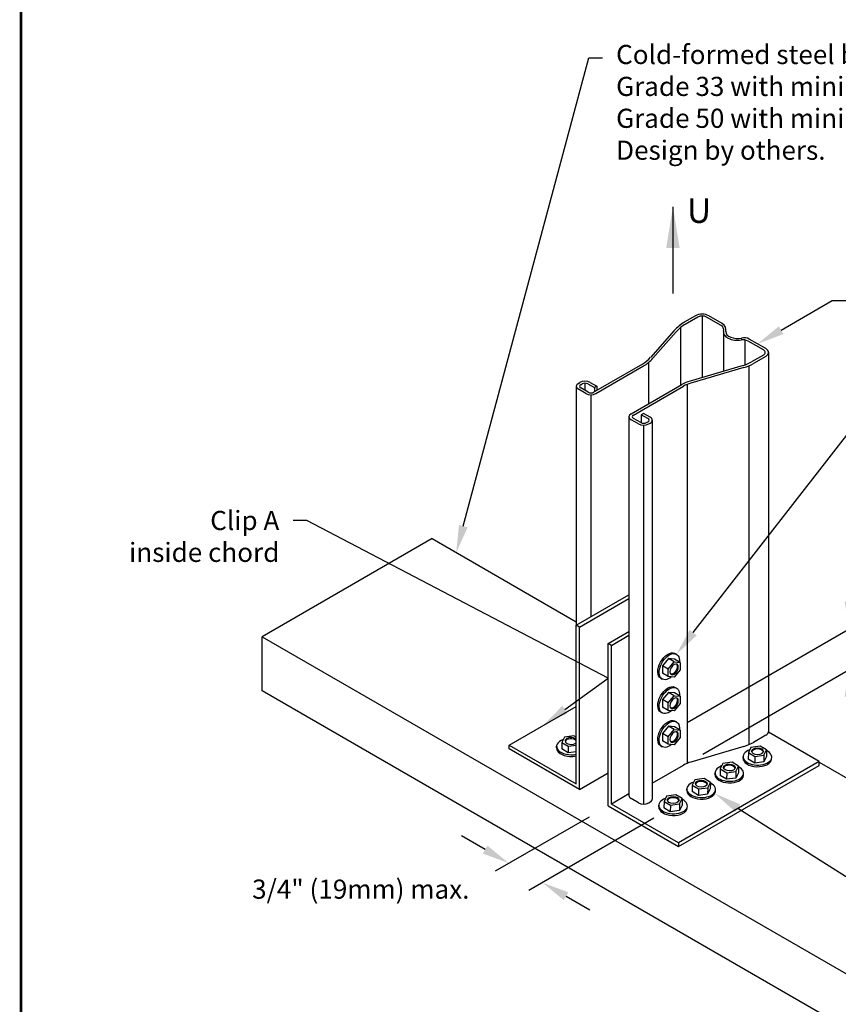
# Model space of a CAD drawing. Extents: x 0 to 11, y 0 to 8.5.
# Drawn here: x 0 to 3, y 1.9 to 5.5 of the extents above; entities that cross this region are included whole.
import ezdxf
from ezdxf import colors
from ezdxf.entities.mleader import LeaderData, LeaderLine
from ezdxf.math import Vec2, Vec3

# ---------------------------------------------------------------- set-up
doc = ezdxf.new("R2010")
doc.units = 0
doc.header["$LTSCALE"] = 0.27
doc.header["$MEASUREMENT"] = 0
doc.layers.get('0').update_dxf_attribs({"linetype": 'CONTINUOUS'})
doc.layers.get('DEFPOINTS').update_dxf_attribs({"linetype": 'CONTINUOUS'})
for name, color, linetype in [('BLOCKS', 7, 'CONTINUOUS'), ('BOR', 7, 'CONTINUOUS'), ('Const.', 7, 'CONTINUOUS'), ('CONSTR', 7, 'CONTINUOUS'), ('DIM', 7, 'CONTINUOUS'), ('Dim-Leaders', 7, 'CONTINUOUS')]:
    doc.layers.add(name, color=color, linetype=linetype)
doc.styles.add('ROMAND', font='romand.shx', dxfattribs={"height": 0.07})
doc.styles.add('TrusSteel_Std.', font='romand.shx', dxfattribs={"height": 0.07})
doc.dimstyles.get("Standard").update_dxf_attribs({"dimtxt": 0.18, "dimasz": 0.18, "dimexe": 0.18, "dimexo": 0.0625, "dimgap": 0.09, "dimtad": 0, "dimtih": 1, "dimtoh": 1, "dimdec": 4, "dimzin": 0, "dimdsep": 46, "dimtxsty": 'Standard', "dimcen": 0.09, "dimadec": 0, "dimazin": 0, "dimtfac": 1, "dimtdec": 4, "dimtofl": 0, "dimtmove": 2, "dimatfit": 3, "dimfxl": 1, "dimtolj": 1, "dimtzin": 0, "dimarcsym": 0})
doc.dimstyles.new('TrusSteel_Std.', dxfattribs={"dimtxt": 0.07, "dimasz": 0.1, "dimexe": 0.05, "dimexo": 0.07, "dimgap": 0.05, "dimtad": 0, "dimdec": 4, "dimzin": 0, "dimdsep": 46, "dimtxsty": 'TrusSteel_Std.', "dimcen": 0.09, "dimadec": 0, "dimazin": 0, "dimtfac": 1, "dimtdec": 4, "dimtofl": 0, "dimtmove": 2, "dimatfit": 3, "dimfxl": 0.05, "dimtolj": 1, "dimtzin": 1, "dimarcsym": 1})

# ---------------------------------------------------------------- blocks, each defined once
blk = doc.blocks.new('*D23')
at = {"layer": 'BLOCKS', "color": 0, "lineweight": -2, "transparency": 16777216}
for p, q in [((2.0833, 2.599), (1.7402, 2.4009)), ((2.3208, 2.5946), (1.8628, 2.3302)), ((1.7036, 2.4798), (1.617, 2.5298)), ((1.9994, 2.309), (2.086, 2.259))]:
    blk.add_line(p, q, dxfattribs=at)
at = {"layer": 'BLOCKS', "color": 0, "transparency": 16777216}
for points in [[(1.7119, 2.4942), (1.6953, 2.4654), (1.7902, 2.4298)], [(2.0077, 2.3235), (1.9911, 2.2946), (1.9128, 2.359)]]:
    blk.add_solid(points, dxfattribs=at)
at = {"layer": 'DEFPOINTS', "color": 0, "transparency": 16777216}
for p in [(2.1533, 2.6395), (2.3908, 2.635), (1.9128, 2.359)]:
    blk.add_point(p, dxfattribs=at)
at = {"layer": 'BLOCKS', "color": 0, "transparency": 16777216, "insert": (1.2482, 2.3351), "char_height": 0.07, "attachment_point": 5, "rotation": 0.0001, "style": 'TrusSteel_Std.'}
blk.add_mtext('\\A1;3/4" (19mm) max.', dxfattribs=at)
blk = doc.blocks.new('*D24')
at = {"layer": 'BLOCKS', "color": 0, "lineweight": -2, "transparency": 16777216}
for p, q in [((3.0353, 3.3874), (3.0353, 3.4874)), ((2.4421, 2.9449), (3.0853, 3.3163)), ((2.4994, 2.8295), (3.0853, 3.1678)), ((3.0353, 3.0389), (3.0353, 2.9389))]:
    blk.add_line(p, q, dxfattribs=at)
at = {"layer": 'BLOCKS', "color": 0, "transparency": 16777216}
for points in [[(3.0187, 3.3874), (3.052, 3.3874), (3.0353, 3.2874)], [(3.0187, 3.0389), (3.052, 3.0389), (3.0353, 3.1389)]]:
    blk.add_solid(points, dxfattribs=at)
at = {"layer": 'DEFPOINTS', "color": 0, "transparency": 16777216}
for p in [(3.0353, 3.2874), (2.3721, 2.9045), (2.4294, 2.7891)]:
    blk.add_point(p, dxfattribs=at)
at = {"layer": 'BLOCKS', "color": 0, "transparency": 16777216, "insert": (3.6681, 3.2322), "char_height": 0.07, "attachment_point": 5, "rotation": 0.0001, "style": 'TrusSteel_Std.'}
blk.add_mtext('\\A1;3/4" (19mm) max.', dxfattribs=at)

msp = doc.modelspace()

# ---------------------------------------------------------------- linework, layer by layer
msp.add_line((2.41055, 2.50482), (2.41055, 2.49096))
at = {"layer": 'BLOCKS'}
for p, q in [((2.03674, 3.30078), (2.22964, 3.41216)), ((2.04874, 3.29385), (2.22964, 3.3983)), ((2.03674, 2.72064), (2.03674, 3.30078)), ((2.04874, 3.29385), (2.03674, 3.30078)), ((2.04874, 2.69985), (2.04874, 3.29385)), ((0.88752, 3.2586), (3.12111, 1.96903)), ((2.15334, 3.23346), (2.22964, 3.27752)), ((2.16534, 3.22653), (2.22964, 3.26366)), ((2.15334, 2.63946), (2.15334, 3.23346)), ((2.16534, 3.22653), (2.15334, 3.23346)), ((2.16534, 2.64639), (2.16534, 3.22653)), ((1.79153, 2.86221), (2.03674, 3.00378)), ((2.92497, 2.80182), (2.73967, 2.9088)), ((1.79153, 2.84835), (1.79153, 2.86221)), ((1.79153, 2.86221), (2.03674, 2.72064)), ((2.04874, 2.69985), (1.79153, 2.84835)), ((2.92497, 2.80182), (2.41055, 2.50482)), ((2.41055, 2.49096), (2.92497, 2.78796)), ((2.92497, 2.78796), (2.92497, 2.80182)), ((2.04874, 2.69985), (2.15334, 2.76024)), ((2.22964, 2.68352), (2.16534, 2.64639)), ((2.15334, 2.63946), (2.41055, 2.49096)), ((2.41055, 2.50482), (2.16534, 2.64639))]:
    msp.add_line(p, q, dxfattribs=at)
at = {"layer": 'BOR', "const_width": 0.01}
msp.add_lwpolyline([(0.125, 1.495), (10.875, 1.495, 0.4142136), (10.995, 1.615), (10.995, 8.375, 0.4142136), (10.875, 8.495), (0.125, 8.495, 0.4142136), (0.005, 8.375), (0.005, 1.615, 0.4142136)], format="xyb", close=True, dxfattribs=at)
at = {"layer": 'Const.'}
for p, q in [((2.47288, 4.4327), (2.43165, 4.4089)), ((2.4973, 4.43162), (2.4973, 4.2069)), ((2.57116, 4.40416), (2.52172, 4.4327)), ((2.48135, 4.42781), (2.43518, 4.40115)), ((2.56692, 4.39682), (2.51325, 4.42781)), ((2.39425, 4.37766), (2.30895, 4.28085)), ((2.40241, 4.37378), (2.3171, 4.27697)), ((2.41817, 4.38914), (2.41817, 4.17836)), ((2.57525, 4.37285), (2.57525, 4.22979)), ((2.65316, 4.34447), (2.65316, 4.25279)), ((2.72162, 4.30751), (2.6652, 4.34008)), ((2.73009, 4.3124), (2.66953, 4.34736)), ((2.72162, 4.28909), (2.67814, 4.26399)), ((2.7402, 4.2983), (2.7402, 2.9123)), ((2.10034, 4.15315), (2.27992, 4.25683)), ((2.30134, 4.2616), (2.30134, 4.11091)), ((2.64772, 4.25108), (2.45323, 4.19395)), ((2.73009, 4.2842), (2.68476, 4.25803)), ((2.10881, 4.14825), (2.28331, 4.249)), ((2.65005, 4.2433), (2.45556, 4.18617)), ((2.66789, 4.24966), (2.66789, 2.86366)), ((2.04451, 4.18538), (2.04986, 4.18847)), ((2.05298, 4.18049), (2.05833, 4.18358)), ((2.06862, 4.18604), (2.06862, 4.15958)), ((2.0789, 4.18358), (2.10301, 4.16966)), ((2.08737, 4.18847), (2.11148, 4.17455)), ((2.23741, 4.074), (2.42282, 4.18105)), ((2.44213, 4.18138), (2.44213, 2.79538)), ((2.03674, 4.17455), (2.03674, 3.30078)), ((2.07129, 4.14825), (2.04451, 4.16372)), ((2.07976, 4.15315), (2.05298, 4.16861)), ((2.09005, 4.14377), (2.09005, 3.33156)), ((2.11148, 4.17455), (2.10301, 4.16966)), ((2.10301, 4.16966), (2.10301, 4.15469)), ((2.11148, 4.17455), (2.11148, 4.15958)), ((2.24588, 4.06911), (2.42943, 4.17509)), ((2.28296, 4.07555), (2.27449, 4.07066)), ((2.2986, 4.05674), (2.27449, 4.07066)), ((2.27449, 4.07066), (2.27449, 4.04088)), ((2.30707, 4.06163), (2.28296, 4.07555)), ((2.22964, 4.06317), (2.22964, 2.67717)), ((2.2642, 4.03688), (2.23741, 4.05234)), ((2.27267, 4.04177), (2.24588, 4.05723)), ((2.29325, 4.04177), (2.2986, 4.04486)), ((2.30172, 4.03688), (2.30707, 4.03997)), ((2.31484, 4.0508), (2.31484, 2.6648)), ((2.28296, 4.03239), (2.28296, 2.64639)), ((2.37387, 3.17858), (2.35256, 3.15222)), ((2.39468, 3.16656), (2.37387, 3.17858)), ((2.3957, 3.1767), (2.37387, 3.17858)), ((2.41651, 3.16469), (2.3957, 3.1767)), ((2.3967, 3.19818), (2.40328, 3.19449)), ((2.35256, 3.15222), (2.35256, 3.12479)), ((2.37337, 3.1402), (2.35256, 3.15222)), ((2.37337, 3.1402), (2.39468, 3.16656)), ((2.37337, 3.11278), (2.37337, 3.1402)), ((2.41651, 3.13775), (2.3946, 3.11071)), ((2.39468, 3.16656), (2.41651, 3.16469)), ((2.41651, 3.16469), (2.41651, 3.13775)), ((2.34626, 3.10648), (2.35141, 3.10351)), ((2.37337, 3.11278), (2.35256, 3.12479)), ((2.3946, 3.11071), (2.37337, 3.11278)), ((2.3967, 3.07443), (2.40328, 3.07074)), ((2.37387, 3.05483), (2.35256, 3.02847)), ((2.35256, 3.02847), (2.35256, 3.00104)), ((2.37337, 3.01645), (2.35256, 3.02847)), ((2.37337, 3.01645), (2.39468, 3.04281)), ((2.39468, 3.04281), (2.37387, 3.05483)), ((2.3957, 3.05295), (2.37387, 3.05483)), ((2.39468, 3.04281), (2.41651, 3.04094)), ((2.41651, 3.04094), (2.3957, 3.05295)), ((2.41651, 3.04094), (2.41651, 3.014)), ((2.37337, 2.98903), (2.35256, 3.00104)), ((2.37337, 2.98903), (2.37337, 3.01645)), ((2.41651, 3.014), (2.3946, 2.98696)), ((2.34626, 2.98273), (2.35141, 2.97976)), ((2.3946, 2.98696), (2.37337, 2.98903)), ((2.37387, 2.93108), (2.35256, 2.90472)), ((2.37337, 2.8927), (2.39468, 2.91906)), ((2.39468, 2.91906), (2.37387, 2.93108)), ((2.3957, 2.9292), (2.37387, 2.93108)), ((2.39468, 2.91906), (2.41651, 2.91719)), ((2.41651, 2.91719), (2.3957, 2.9292)), ((2.3967, 2.95068), (2.40328, 2.94699)), ((1.99329, 2.89141), (1.98408, 2.87217)), ((2.02776, 2.89618), (1.99329, 2.89141)), ((2.03674, 2.89076), (2.02776, 2.89618)), ((2.35256, 2.90472), (2.35256, 2.87729)), ((2.37337, 2.8927), (2.35256, 2.90472)), ((2.37337, 2.86528), (2.37337, 2.8927)), ((2.41651, 2.89025), (2.3946, 2.86321)), ((2.41651, 2.91719), (2.41651, 2.89025)), ((2.73009, 2.8982), (2.68476, 2.87203)), ((1.96467, 2.85223), (1.96479, 2.85817)), ((1.98408, 2.87217), (1.9836, 2.84814)), ((2.00707, 2.83396), (1.9836, 2.84814)), ((1.98408, 2.87217), (2.00755, 2.85799)), ((2.00755, 2.85799), (2.00707, 2.83396)), ((2.00755, 2.85799), (2.03674, 2.86199)), ((2.34626, 2.85898), (2.35141, 2.85601)), ((2.37337, 2.86528), (2.35256, 2.87729)), ((2.3946, 2.86321), (2.37337, 2.86528)), ((2.65005, 2.8573), (2.45556, 2.80017)), ((2.67575, 2.85379), (2.66654, 2.83455)), ((2.71023, 2.85856), (2.67575, 2.85379)), ((2.73328, 2.84463), (2.71023, 2.85856)), ((2.03674, 2.83804), (2.00707, 2.83396)), ((2.64713, 2.81461), (2.64725, 2.82055)), ((2.66654, 2.83455), (2.66606, 2.81052)), ((2.68953, 2.79634), (2.66606, 2.81052)), ((2.66654, 2.83455), (2.69001, 2.82037)), ((2.69001, 2.82037), (2.68953, 2.79634)), ((2.69001, 2.82037), (2.7236, 2.82498)), ((2.7236, 2.82498), (2.72312, 2.80096)), ((2.7328, 2.82061), (2.72312, 2.80096)), ((2.7236, 2.82498), (2.73328, 2.84463)), ((2.73328, 2.84463), (2.7328, 2.82061)), ((2.75171, 2.81036), (2.75195, 2.81789)), ((2.31484, 2.72292), (2.42943, 2.78909)), ((2.56366, 2.77515), (2.56318, 2.75112)), ((2.57287, 2.79439), (2.56366, 2.77515)), ((2.56366, 2.77515), (2.58713, 2.76097)), ((2.60734, 2.79916), (2.57287, 2.79439)), ((2.6304, 2.78523), (2.60734, 2.79916)), ((2.62072, 2.76558), (2.6304, 2.78523)), ((2.6304, 2.78523), (2.62992, 2.76121)), ((2.72312, 2.80096), (2.68953, 2.79634)), ((2.50446, 2.73976), (2.46999, 2.73499)), ((2.52751, 2.72583), (2.50446, 2.73976)), ((2.54425, 2.75521), (2.54437, 2.76115)), ((2.58665, 2.73694), (2.56318, 2.75112)), ((2.58713, 2.76097), (2.58665, 2.73694)), ((2.62024, 2.74156), (2.58665, 2.73694)), ((2.58713, 2.76097), (2.62072, 2.76558)), ((2.62072, 2.76558), (2.62024, 2.74156)), ((2.62992, 2.76121), (2.62024, 2.74156)), ((2.64882, 2.75096), (2.64907, 2.75849)), ((2.44137, 2.69581), (2.44148, 2.70175)), ((2.46077, 2.71575), (2.4603, 2.69172)), ((2.46999, 2.73499), (2.46077, 2.71575)), ((2.46077, 2.71575), (2.48425, 2.70157)), ((2.48425, 2.70157), (2.48377, 2.67754)), ((2.48425, 2.70157), (2.51783, 2.70618)), ((2.51783, 2.70618), (2.51735, 2.68216)), ((2.52704, 2.70181), (2.51735, 2.68216)), ((2.51783, 2.70618), (2.52751, 2.72583)), ((2.52751, 2.72583), (2.52704, 2.70181)), ((2.2642, 2.65088), (2.23741, 2.66634)), ((2.3671, 2.67559), (2.35789, 2.65635)), ((2.40157, 2.68036), (2.3671, 2.67559)), ((2.42463, 2.66643), (2.40157, 2.68036)), ((2.41495, 2.64678), (2.42463, 2.66643)), ((2.42463, 2.66643), (2.42415, 2.64241)), ((2.48377, 2.67754), (2.4603, 2.69172)), ((2.51735, 2.68216), (2.48377, 2.67754)), ((2.54594, 2.69156), (2.54618, 2.69909)), ((2.30172, 2.65088), (2.30707, 2.65397)), ((2.33848, 2.63641), (2.3386, 2.64235)), ((2.35789, 2.65635), (2.35741, 2.63232)), ((2.38088, 2.61814), (2.35741, 2.63232)), ((2.35789, 2.65635), (2.38136, 2.64217)), ((2.38136, 2.64217), (2.38088, 2.61814)), ((2.38136, 2.64217), (2.41495, 2.64678)), ((2.41495, 2.64678), (2.41447, 2.62276)), ((2.42415, 2.64241), (2.41447, 2.62276)), ((2.44306, 2.63216), (2.4433, 2.63969)), ((2.41447, 2.62276), (2.38088, 2.61814))]:
    msp.add_line(p, q, dxfattribs=at)
for centre, radius, start, end in [((2.55763, 4.38074), 0.01857, 346.76121, 59.97552), ((2.55764, 4.38074), 0.02704, 346.75181, 60), ((2.64663, 4.3079), 0.03716, 60.02375, 99.73818), ((2.65097, 4.31521), 0.03713, 60, 104.07298)]:
    msp.add_arc(centre, radius, start, end, dxfattribs=at)
for centre, major_axis, ratio, start_param, end_param in [((2.4973, 4.4186), (0.03453, 0), 0.5773503, 7.0685835, 8.6393798), ((2.4973, 4.4186), (0.02255, 0), 0.5773503, 0.7853982, 2.3561945), ((2.43621, 4.34069), (0.06403, 0.07267), 0.5773503, 1.0350441, 1.5707963), ((2.43917, 4.34138), (0.05611, 0.06368), 0.5773503, 1.0350441, 1.5707963), ((2.6259, 4.37255), (0.05066, 0), 0.5773503, 3.006492, 5.0015593), ((2.6259, 4.37255), (-0.04199, 0.00132), 0.5400449, -0.0297497, 1.9797876), ((2.70567, 4.2983), (0.02255, 0), 0.5773503, 5.4977871, 7.0685835), ((2.70567, 4.2983), (0.03453, 0), 0.5773503, 5.4977871, 7.0685835), ((2.27737, 4.30867), (0.04819, 0.05469), 0.5773503, 4.1766367, 4.712389), ((2.28034, 4.30937), (0.05611, 0.06368), 0.5773503, 4.1766367, 4.712389), ((2.63391, 4.2981), (0.08143, 0.02392), 0.5773503, 4.712389, 5.1106233), ((2.63429, 4.29695), (0.09293, 0.0273), 0.5773503, 4.712389, 5.1106233), ((2.06327, 4.17455), (0.02653, 0), 0.5773503, 2.3561945, 3.9269908), ((2.06327, 4.17455), (0.01455, 0), 0.5773503, 2.3561945, 3.9269908), ((2.06862, 4.17764), (0.02653, 0), 0.5773503, 0.7853982, 2.3561945), ((2.06862, 4.17764), (0.01455, 0), 0.5773503, 0.7853982, 2.3561945), ((2.46704, 4.14694), (0.08143, 0.02392), 0.5773503, 1.5707963, 1.9690307), ((2.46742, 4.14579), (0.06994, 0.02054), 0.5773503, 1.5707963, 1.9690307), ((2.09005, 4.15909), (0.02653, 0), 0.5773503, 3.9269908, 5.4977871), ((2.09005, 4.15909), (0.01455, 0), 0.5773503, 3.9269908, 5.4977871), ((2.25617, 4.06317), (0.02653, 0), 0.5773503, 2.3561945, 3.9269908), ((2.25617, 4.06317), (0.01455, 0), 0.5773503, 2.3561945, 3.9269908), ((2.28296, 4.04771), (0.02653, 0), 0.5773503, 3.9269908, 5.4977871), ((2.28296, 4.04771), (0.01455, 0), 0.5773503, 3.9269908, 5.4977871), ((2.28831, 4.0508), (0.01455, 0), 0.5773503, 5.4977871, 7.0685835), ((2.28831, 4.0508), (0.02653, 0), 0.5773503, 5.4977871, 7.0685835), ((2.01714, 2.85677), (-0.05236, 0.00104), 0.5773503, 5.2886405, 8.2491636), ((2.01744, 2.87705), (-0.02167, 0.00043), 0.5773503, 3.6253986, 8.9639468), ((2.01735, 2.87292), (-0.02167, 0.00043), 0.5773503, 3.6170146, 6.1177702), ((2.70567, 2.9123), (0.03453, 0), 0.5773503, 5.4977871, 6.2831853), ((2.01702, 2.85083), (-0.05236, 0.00104), 0.5773503, 6.2713737, 8.2515986), ((2.63429, 2.91095), (0.09293, 0.0273), 0.5773503, 4.712389, 5.1106233), ((2.69982, 2.8353), (-0.02167, 0.00043), 0.5773503, 3.3070078, 6.1177702), ((2.6996, 2.81915), (-0.05236, 0.00104), 0.5773503, 5.2886405, 10.3096035), ((2.69948, 2.81321), (-0.05236, 0.00104), 0.5773503, 6.2713737, 9.3647636), ((2.46742, 2.75979), (0.06994, 0.02054), 0.5773503, 1.5707963, 1.9690307), ((2.59671, 2.75975), (-0.05236, 0.00104), 0.5773503, 5.2886405, 10.3096035), ((2.59693, 2.7759), (-0.02167, 0.00043), 0.5773503, 3.3070078, 6.1177702), ((2.5966, 2.75381), (-0.05236, 0.00104), 0.5773503, 6.2713737, 9.3647636), ((2.49383, 2.70035), (-0.05236, 0.00104), 0.5773503, 5.2886405, 10.3096035), ((2.49405, 2.7165), (-0.02167, 0.00043), 0.5773503, 3.3070078, 6.1177702), ((2.25617, 2.67717), (0.02653, 0), 0.5773503, 3.1415927, 3.9269908), ((2.39095, 2.64095), (-0.05236, 0.00104), 0.5773503, 5.2886405, 10.3096035), ((2.39116, 2.6571), (-0.02167, 0.00043), 0.5773503, 3.3070078, 6.1177702), ((2.49371, 2.69441), (-0.05236, 0.00104), 0.5773503, 6.2713737, 9.3647636), ((2.28296, 2.66171), (0.02653, 0), 0.5773503, 3.9269908, 5.4977871), ((2.28831, 2.6648), (0.02653, 0), 0.5773503, 5.4977871, 6.2831853), ((2.39083, 2.63501), (-0.05236, 0.00104), 0.5773503, 6.2713737, 9.3647636)]:
    msp.add_ellipse(centre, major_axis=major_axis, ratio=ratio, start_param=start_param, end_param=end_param, dxfattribs=at)
at = {"layer": 'Const.', "extrusion": (0, 0, -1)}
for centre, major_axis, start_param, end_param in [((2.37214, 3.152), (-0.02618, -0.04535), 6.2713737, 9.3647636), ((2.37728, 3.14903), (-0.02618, -0.04535), 5.2886405, 10.3096035), ((2.39122, 3.14087), (-0.01084, -0.01877), 3.3070078, 6.1177702), ((2.37214, 3.02825), (-0.02618, -0.04535), 6.2713737, 9.3647636), ((2.37728, 3.02528), (-0.02618, -0.04535), 5.2886405, 10.3096035), ((2.39122, 3.01712), (-0.01084, -0.01877), 3.3070078, 6.1177702), ((2.37214, 2.9045), (-0.02618, -0.04535), 6.2713737, 9.3647636), ((2.37728, 2.90153), (-0.02618, -0.04535), 5.2886405, 10.3096035), ((2.39122, 2.89337), (-0.01084, -0.01877), 3.3070078, 6.1177702)]:
    msp.add_ellipse(centre, major_axis=major_axis, ratio=0.5773503, start_param=start_param, end_param=end_param, dxfattribs=at)
for centre in [(2.39479, 3.13881), (2.39479, 3.01506), (2.39479, 2.89131)]:
    msp.add_ellipse(centre, major_axis=(-0.01084, -0.01877), ratio=0.5773503, dxfattribs=at)
at = {"layer": 'Const.'}
for centre in [(2.6999, 2.83943), (2.59701, 2.78003), (2.49413, 2.72063), (2.39125, 2.66123)]:
    msp.add_ellipse(centre, major_axis=(-0.02167, 0.00043), ratio=0.5773503, dxfattribs=at)
at = {"layer": 'CONSTR'}
for p, q in [((1.50911, 3.61747), (0.88752, 3.2586)), ((1.50911, 3.61747), (2.03674, 3.31284)), ((0.88752, 3.0606), (0.88752, 3.2586)), ((3.12111, 1.77103), (0.88752, 3.0606)), ((2.92497, 2.80002), (3.7427, 2.32791))]:
    msp.add_line(p, q, dxfattribs=at)

# ---------------------------------------------------------------- texts
at = {"layer": 'DIM', "insert": (2.44153, 4.86252), "char_height": 0.09, "width": 0.245, "attachment_point": 1, "style": 'ROMAND'}
msp.add_mtext('U', dxfattribs=at)

# ---------------------------------------------------------------- dimensions: what is measured, and where the dimension line sits
at = {"layer": 'BLOCKS'}
for base, p1, p2, angle, picture, middle in [((3.03533, 3.2874), (2.42943, 2.78909), (2.37214, 2.9045), 90, '*D24', (3.6681, 3.23215)), ((1.91281, 2.35903), (2.15334, 2.63946), (2.39083, 2.63501), 330, '*D23', (1.2482, 2.33515))]:
    dim = msp.add_linear_dim(base=base, p1=p1, p2=p2, angle=angle, text='3/4" (19mm) max.', dimstyle='TrusSteel_Std.', dxfattribs=at)
    dim.commit()
    dim.dimension.update_dxf_attribs({"geometry": picture, "text_midpoint": middle, "dimtype": 160, "text_rotation": 0.0001})

# ---------------------------------------------------------------- leaders
at = {"layer": 'DIM'}
msp.add_leader([(2.39053, 4.83108), (2.39013, 4.51406)], dimstyle='Standard', override={"dimtxt": 0.07, "dimasz": 0.15, "dimexe": 0.04, "dimgap": 0.05, "dimtad": 0, "dimtxsty": 'ROMAND'}, dxfattribs=at)
at = {"layer": 'Dim-Leaders'}
ml = msp.add_multileader_mtext('Standard', dxfattribs=at)
ml.set_content('{\\C256;Cold-formed steel bearing\\PGrade 33 with minimum tensile strength, Fu = 45 KSI\\PGrade 50 with minimum tensile strength, Fu = 65 KSI\\PDesign by others.}', color=256, style='TrusSteel_Std.')
ml.set_leader_properties()
ml.build(insert=Vec2(0, 0))
ml.multileader.update_dxf_attribs({"dogleg_length": 0.05, "arrow_head_size": 0.1})
ctx = ml.context
ctx.base_point, ctx.char_height, ctx.arrow_head_size, ctx.landing_gap_size, ctx.plane_origin = Vec3(2.13253, 5.37683), 0.07, 0.1, 0.05, Vec3(1.59745, 3.56647)
notes = []
notes.append((ctx, [(0, (1, 1, 0), (2.08253, 5.37683), (1, 0), 0.05, [(0, [(1.59745, 3.56647)], 0, [])])]))
ctx.mtext.insert, ctx.mtext.flow_direction = Vec3(2.18253, 5.4235), 5
ml = msp.add_multileader_mtext('Standard', dxfattribs=at)
ml.set_content('TSC2.75 Chord End Vertical', color=256, style='TrusSteel_Std.')
ml.set_leader_properties()
ml.build(insert=Vec2(0, 0))
ml.multileader.update_dxf_attribs({"dogleg_length": 0.05, "arrow_head_size": 0.1})
ctx = ml.context
ctx.base_point, ctx.char_height, ctx.arrow_head_size, ctx.landing_gap_size, ctx.plane_origin = Vec3(3.02362, 4.48796), 0.07, 0.1, 0.05, Vec3(2.69981, 4.92388)
notes.append((ctx, [(0, (1, 1, 0), (2.97362, 4.48796), (1, 0), 0.05, [(0, [(2.69981, 4.32988)], 0, [])])]))
ctx.mtext.insert, ctx.mtext.width, ctx.mtext.flow_direction = Vec3(3.07362, 4.52296), 2.2316123, 5
ml = msp.add_multileader_mtext('Standard', dxfattribs=at)
ml.set_content('(3) #10 self-drilling tapping\\Pscrews into TrusSteel chord.', color=256, style='TrusSteel_Std.')
ml.set_leader_properties()
ml.build(insert=Vec2(0, 0))
ml.multileader.update_dxf_attribs({"dogleg_length": 0.05, "arrow_head_size": 0.1})
ctx = ml.context
ctx.base_point, ctx.char_height, ctx.arrow_head_size, ctx.landing_gap_size, ctx.plane_origin = Vec3(3.13429, 4.0712), 0.07, 0.1, 0.05, Vec3(2.46682, 2.89891)
notes.append((ctx, [(0, (1, 1, 0), (3.08429, 4.0712), (1, 0), 0.05, [(1, [(2.40328, 3.19449)], 0, [])])]))
ctx.mtext.insert, ctx.mtext.flow_direction = Vec3(3.18429, 4.1062), 5
ml = msp.add_multileader_mtext('Standard', dxfattribs=at)
ml.set_content('Clip A\\Pinside chord', color=256, style='TrusSteel_Std.')
ml.set_leader_properties()
ml.build(insert=Vec2(0, 0))
ml.multileader.update_dxf_attribs({"dogleg_length": 0.05, "arrow_head_size": 0.1})
ctx = ml.context
ctx.base_point, ctx.char_height, ctx.arrow_head_size, ctx.landing_gap_size, ctx.plane_origin = Vec3(0.24015, 3.68387), 0.07, 0.1, 0.05, Vec3(1.38435, 2.79104)
ctx.text_align_type = 2
notes.append((ctx, [(0, (1, 1, 0), (1.05015, 3.68387), (-1, 0), 0.05, [(1, [(1.91413, 2.933), (2.15334, 3.10655)], 0, [])])]))
ctx.mtext.insert, ctx.mtext.alignment, ctx.mtext.flow_direction = Vec3(0.95015, 3.71887), 3, 5
ml = msp.add_multileader_mtext('Standard', dxfattribs=at)
ml.set_content('(4) #10 self-drilling tapping screws into wall top plate', color=256, style='TrusSteel_Std.')
ml.set_leader_properties()
ml.build(insert=Vec2(0, 0))
ml.multileader.update_dxf_attribs({"dogleg_length": 0.05, "arrow_head_size": 0.1})
ctx = ml.context
ctx.base_point, ctx.char_height, ctx.arrow_head_size, ctx.landing_gap_size, ctx.plane_origin = Vec3(3.6952, 1.98753), 0.07, 0.1, 0.05, Vec3(3.23483, 1.7194)
notes.append((ctx, [(0, (1, 1, 0), (3.6452, 1.98753), (1, 0), 0.05, [(0, [(2.54371, 2.68476)], 0, [])])]))
ctx.mtext.insert, ctx.mtext.width, ctx.mtext.flow_direction = Vec3(3.7452, 2.03419), 1.3308323, 5
for ctx, leaders in notes:
    for number, flags, end, landing, length, lines in leaders:
        leader = LeaderData()
        leader.index, (leader.has_last_leader_line, leader.has_dogleg_vector, leader.attachment_direction) = number, flags
        leader.last_leader_point, leader.dogleg_vector, leader.dogleg_length = Vec3(end), Vec3(landing), length
        for number, points, colour, breaks in lines:
            line = LeaderLine()
            line.index, line.vertices, line.color, line.breaks = number, Vec3.list(points), colors.encode_raw_color(colour), breaks
            leader.lines.append(line)
        ctx.leaders.append(leader)

doc.saveas('drawing.dxf')
